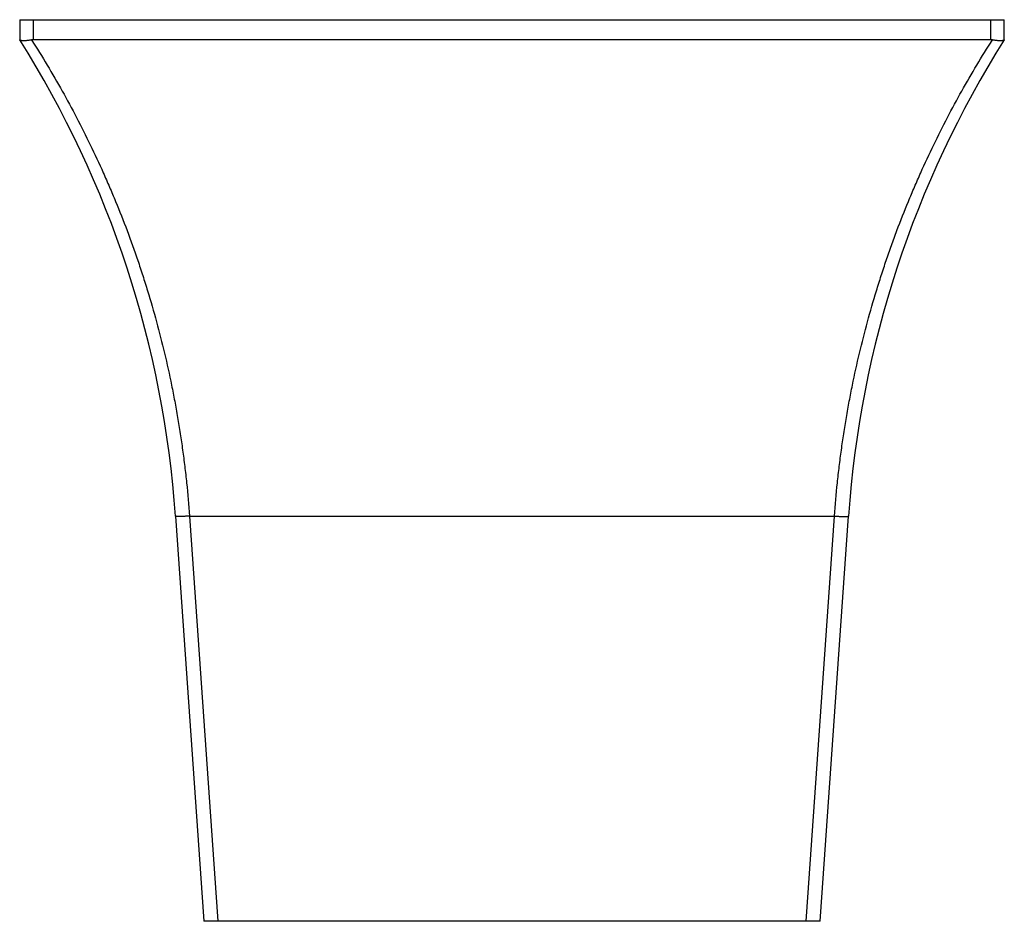
# Model space of a CAD drawing. Units: inches. Extents: x 8.2 to 13.88, y 3.41 to 12.25.
import ezdxf

# ---------------------------------------------------------------- set-up
doc = ezdxf.new("R2010")
doc.units = ezdxf.units.IN
doc.header["$LTSCALE"] = 1.2862204724
doc.header["$MEASUREMENT"] = 0
doc.layers.get('0').update_dxf_attribs({"linetype": 'CONTINUOUS'})

msp = doc.modelspace()

# ---------------------------------------------------------------- linework, layer by layer
at = {"color": 6, "linetype": 'Continuous'}
for p, q in [((8.1960641989, 12.2541665475), (8.1960641989, 12.1641665475)), ((8.1960641989, 12.2541665475), (12.6060641989, 12.2541665475)), ((12.6060641989, 12.1641665475), (12.6060641989, 12.2541665475)), ((12.5460641989, 12.1641665475), (8.256064198899999, 12.1641665475)), ((11.7810641989, 8.2161665475), (11.9079679702, 10.0309750277))]:
    msp.add_line(p, q, dxfattribs=at)
at = {"color": 9, "linetype": 'Continuous'}
for p, q in [((8.256064198899999, 12.2541665475), (8.256064198899999, 12.1641665475)), ((12.5460641989, 12.1641665475), (12.5460641989, 12.2541665475)), ((8.8941604276, 10.0309750277), (9.0210641989, 8.2161665475)), ((8.9565081808, 10.0309750277), (9.0834119521, 8.2161665475)), ((8.9565081808, 10.0309750277), (11.8456202171, 10.0309750277)), ((11.7187164458, 8.2161665475), (11.8456202171, 10.0309750277))]:
    msp.add_line(p, q, dxfattribs=at)
at = {"color": 7, "linetype": 'Continuous'}
for p, q in [((9.0834119521, 8.2161665475), (9.0210641989, 8.2161665475)), ((11.7187164458, 8.2161665475), (9.0834119521, 8.2161665475)), ((11.7810641989, 8.2161665475), (11.7187164458, 8.2161665475))]:
    msp.add_line(p, q, dxfattribs=at)
at = {"color": 6, "linetype": 'Continuous'}
for centre, radius, start, end in [((4.3053657964, 9.7100952485), 4.6, 4, 32.2418195255), ((8.2560754098, 12.126027295), 0.0381392542, 90.0168419294, 100.2126578486), ((16.4967626014, 9.7100952485), 4.6, 147.7581804745, 176), ((12.5460530813, 12.1260293697), 0.0381371795, 79.7869370085, 89.98329730200001)]:
    msp.add_arc(centre, radius, start, end, dxfattribs=at)
for points, start_tangent, end_tangent in [([(8.2493132393, 12.1635622461), (8.2443794187, 12.1627042112), (8.2395048595, 12.1619198143), (8.2347299449, 12.1612267809), (8.2300946065, 12.160642161), (8.2256345657, 12.1601766993), (8.221383249299999, 12.1598377048), (8.217373957000001, 12.1596322795), (8.2136377862, 12.1595638777), (8.2102037334, 12.1596324735), (8.2071005954, 12.1598378359), (8.2056809317, 12.1599910545), (8.204352075900001, 12.1601768243), (8.2031160546, 12.1603942179), (8.201974894600001, 12.1606423078), (8.2009306227, 12.1609201666), (8.1999852423, 12.1612268435), (8.1991401567, 12.1615607884), (8.198396127899999, 12.1619198107), (8.197753887200001, 12.1623016891), (8.1972141656, 12.162704202), (8.1964452037, 12.1635622451)], (-0.9842544128598982, -0.1767576045487634), (-0.53336240147855, 0.8458868415391234)), ([(12.6056831952, 12.1635622235), (12.6049142339, 12.1627041813), (12.6043745124, 12.1623016689), (12.6037322718, 12.1619197909), (12.6029882432, 12.1615607689), (12.6021431576, 12.1612268244), (12.6011977772, 12.1609201477), (12.6001535052, 12.1606422892), (12.5990123451, 12.1603941995), (12.5977763237, 12.1601768062), (12.5964474677, 12.1599910365), (12.5950278038, 12.1598378181), (12.5919246652, 12.1596324558), (12.5884906116, 12.1595638602), (12.58475444, 12.1596322619), (12.5807451467, 12.159837687), (12.5764938293, 12.1601766811), (12.5720337873, 12.1606421424), (12.5673984476, 12.1612267618), (12.5626235316, 12.1619197945), (12.5577489711, 12.1627041906), (12.5528151491, 12.1635622245)], (-0.5333623987928974, -0.845886843232525), (-0.9842544563732386, 0.1767573622495548))]:
    msp.add_spline(points, degree=3, dxfattribs=dict(at, start_tangent=start_tangent, end_tangent=end_tangent))
at = {"color": 9, "linetype": 'Continuous'}
for points, start_tangent, end_tangent in [([(8.2493132375, 12.1635622884), (8.3191379711, 12.0507458224), (8.3863317033, 11.9347786672), (8.4507261464, 11.8157060719), (8.5121528344, 11.6935802287), (8.570442988, 11.5684655164), (8.5983591109, 11.5048078384), (8.6254276907, 11.4404283232), (8.6769345465, 11.3095606326), (8.7247869665, 11.175985267), (8.7472875097, 11.1082212072), (8.768808700700001, 11.0398300515), (8.8088304814, 10.9012604193), (8.8446876153, 10.7604664427), (8.8762210204, 10.6176459689), (8.8903226824, 10.5455456861), (8.9032919784, 10.4730238919), (8.915112154400001, 10.4001094759), (8.9257674207, 10.3268339019), (8.935245756699999, 10.253238692), (8.9435360623, 10.1793678242), (8.9565081808, 10.0309750277)], (0.5385132325743419, -0.8426170531993362), (0.07071359145881326, -0.9974966606375162)), ([(11.8456202171, 10.0309750277), (11.8585923278, 10.179367822), (11.8668826212, 10.253238649), (11.8763609445, 10.3268337843), (11.8870162011, 10.4001092439), (11.8988363612, 10.4730235363), (11.9118056286, 10.5455452278), (11.9259072575, 10.6176454217), (11.9574406156, 10.7604657296), (11.9932976963, 10.9012596036), (12.0333193916, 11.0398291577), (12.0548405502, 11.108220224), (12.0773410715, 11.1759841679), (12.1007993947, 11.2431024631), (12.1251934214, 11.3095594541), (12.1767001651, 11.4404270525), (12.2037686725, 11.5048064306), (12.2316847313, 11.568464003), (12.2899748313, 11.6935787516), (12.3514015994, 11.8157048484), (12.4157962836, 11.9347778487), (12.4829902988, 12.0507455138), (12.5528151512, 12.1635622735)], (0.07071364215618797, 0.9974966570435246), (0.5385128024716282, 0.8426173280761279)), ([(8.9565081808, 10.0309750277), (8.9444067033, 10.030216431), (8.938476879500001, 10.0299070009), (8.932718537000001, 10.0296494303), (8.927196165, 10.0294471661), (8.921959595399999, 10.0293016019), (8.917054995800001, 10.0292136179), (8.9125285336, 10.0291840943), (8.9084242785, 10.0292136179), (8.9047779087, 10.0293016019), (8.9031369245, 10.0293672414), (8.9016230041, 10.0294471661), (8.9002403451, 10.0295412657), (8.898993145, 10.0296494303), (8.8978851417, 10.0297714856), (8.896918234400001, 10.0299070009), (8.896093862699999, 10.030055481), (8.895413466499999, 10.030216431), (8.895127709, 10.0303014274), (8.8948784852, 10.0303893556), (8.894665975, 10.0304801538), (8.8944903585, 10.03057376), (8.8943518155, 10.0306701124), (8.8942505261, 10.0307691491), (8.8941866701, 10.0308708081), (8.8941604276, 10.0309750277)], (-0.9975876135834804, -0.06941868066174067), (-0.06975647425733647, 0.997564050223937)), ([(11.8456202171, 10.0309750277), (11.8577216946, 10.0302164311), (11.8636515184, 10.0299070011), (11.8694098609, 10.0296494305), (11.8749322329, 10.0294471663), (11.8801688025, 10.0293016022), (11.8850734021, 10.0292136182), (11.8895998643, 10.0291840946), (11.8937041193, 10.0292136182), (11.8973504892, 10.0293016022), (11.8989914734, 10.0293672417), (11.9005053937, 10.0294471663), (11.9018880527, 10.0295412659), (11.9031352528, 10.0296494305), (11.9042432562, 10.0297714859), (11.9052101635, 10.0299070011), (11.9060345351, 10.0300554812), (11.9067149314, 10.0302164311), (11.9070006889, 10.0303014275), (11.9072499127, 10.0303893558), (11.9074624228, 10.0304801539), (11.9076380393, 10.0305737601), (11.9077765823, 10.0306701125), (11.9078778717, 10.0307691491), (11.9079417277, 10.0308708081), (11.9079679702, 10.0309750277)], (0.9975876144589635, -0.06941866808052741), (0.06975647447919694, 0.9975640502084231))]:
    msp.add_spline(points, degree=3, dxfattribs=dict(at, start_tangent=start_tangent, end_tangent=end_tangent))

doc.saveas('drawing.dxf')
